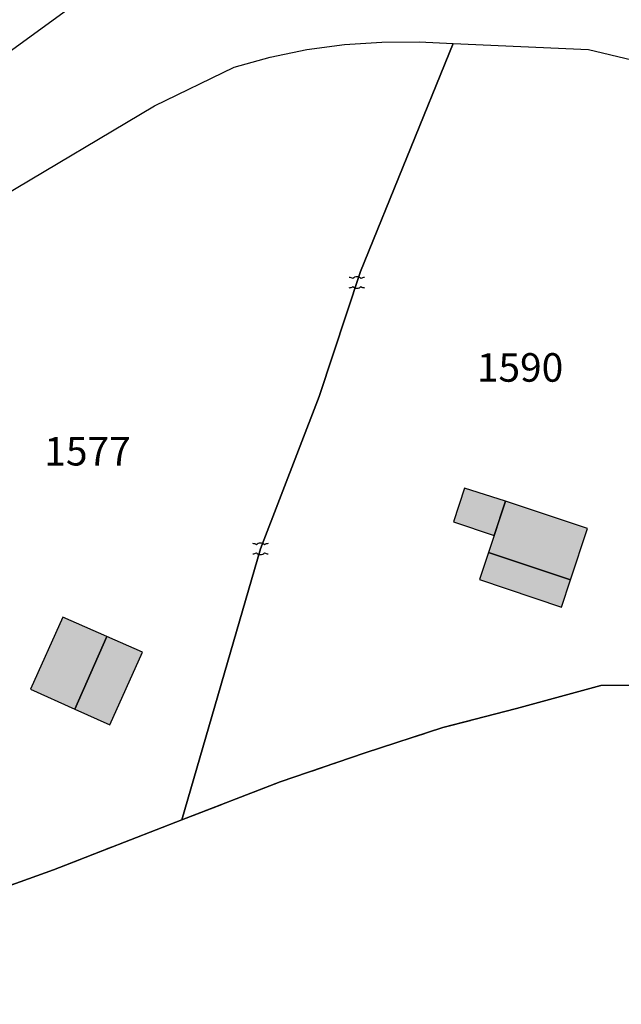
# Model space of a CAD drawing. Units: metres. Extents: x 1040222 to 1051372, y 6325005 to 6333570.
# Drawn here: x 1043009 to 1043051, y 6325634 to 6325703 of the extents above; entities that cross this region are included whole.
import ezdxf
from ezdxf.enums import TextEntityAlignment as Align

# ---------------------------------------------------------------- set-up
doc = ezdxf.new("R2010")
doc.units = ezdxf.units.M
doc.linetypes.add('TOPO2', pattern=[2.4, 2, -0.4])
doc.linetypes.add('TOPO5', pattern=[5.4, 3, -1, 0.4, -1])
doc.layers.get('0').update_dxf_attribs({"color": 255, "linetype": 'CONTINUOUS'})
for name, color, linetype in [('ig_cad_bati_dur', 152, 'CONTINUOUS'), ('ig_cad_bati_dur_hach', 24, 'CONTINUOUS'), ('ig_cad_bati_leger', 215, 'CONTINUOUS'), ('ig_cad_bati_leger_hach', 243, 'CONTINUOUS'), ('ig_cad_lieudit', 7, 'ByLayer'), ('ig_cad_limcom', 1, 'TOPO5'), ('ig_cad_mitoyennete', 230, 'CONTINUOUS'), ('ig_cad_parcel', 3, 'CONTINUOUS'), ('ig_cad_parcel_num', 3, 'CONTINUOUS'), ('ig_cad_section', 20, 'TOPO2')]:
    doc.layers.add(name, color=color, linetype=linetype)
doc.styles.add('Times New Roman', font='times.ttf')

# ---------------------------------------------------------------- blocks, each defined once
blk = doc.blocks.new('HAIE_MIT')
for centre, start, end in [((-0.53, -0.04), 52.6168, 90), ((0, 0), 44.04863, 135.95137), ((0.53, -0.04), 90, 127.3832), ((-0.53, 0.04), 270, 307.3832), ((0, 0), 224.04863, 315.95137), ((0.53, 0.04), 232.6168, 270)]:
    blk.add_arc(centre, 0.4, start, end)

msp = doc.modelspace()

# ---------------------------------------------------------------- hatches: boundary and pattern name
at = {"layer": 'ig_cad_bati_dur_hach'}
for points in [[(1043042.96, 6325669.39), (1043040.1, 6325670.31), (1043039.32, 6325667.94), (1043042.17, 6325667)], [(1043048.72, 6325667.48), (1043042.96, 6325669.39), (1043041.78, 6325665.8), (1043047.52, 6325663.88)], [(1043012.77, 6325654.83), (1043015.01, 6325659.92), (1043011.94, 6325661.26), (1043009.68, 6325656.22)]]:
    msp.add_hatch(color=256, dxfattribs=at).paths.add_polyline_path(points)
at = {"layer": 'ig_cad_bati_leger_hach'}
for points in [[(1043041.78, 6325665.8), (1043041.14, 6325663.9), (1043046.89, 6325661.98), (1043047.52, 6325663.88)], [(1043015.01, 6325659.92), (1043012.77, 6325654.83), (1043015.24, 6325653.73), (1043017.52, 6325658.82)]]:
    msp.add_hatch(color=256, dxfattribs=at).paths.add_polyline_path(points)

# ---------------------------------------------------------------- linework, layer by layer
at = {"layer": 'ig_cad_bati_dur'}
for points in [[(1043042.96, 6325669.39), (1043040.1, 6325670.31), (1043039.32, 6325667.94), (1043042.17, 6325667)], [(1043048.72, 6325667.48), (1043042.96, 6325669.39), (1043041.78, 6325665.8), (1043047.52, 6325663.88)], [(1043012.77, 6325654.83), (1043015.01, 6325659.92), (1043011.94, 6325661.26), (1043009.68, 6325656.22)]]:
    msp.add_lwpolyline(points, close=True, dxfattribs=at)
at = {"layer": 'ig_cad_bati_leger'}
for points in [[(1043041.78, 6325665.8), (1043041.14, 6325663.9), (1043046.89, 6325661.98), (1043047.52, 6325663.88)], [(1043015.01, 6325659.92), (1043012.77, 6325654.83), (1043015.24, 6325653.73), (1043017.52, 6325658.82)]]:
    msp.add_lwpolyline(points, close=True, dxfattribs=at)
at = {"layer": 'ig_cad_lieudit'}
msp.add_lwpolyline([(1042968.87, 6325634.73), (1042974.89, 6325634.15), (1042979.16, 6325634.2), (1042982.86, 6325634.96), (1042986, 6325634.99), (1042992.2, 6325636.91), (1042998.08, 6325638.83), (1043011.28, 6325643.58), (1043020.27, 6325647.08), (1043027.18, 6325649.73), (1043033.12, 6325651.77), (1043038.57, 6325653.54), (1043043.74, 6325654.88), (1043049.66, 6325656.49), (1043056.4, 6325656.51)], dxfattribs=at)
at = {"layer": 'ig_cad_limcom'}
msp.add_lwpolyline([(1042919.38, 6325777.97), (1042903.81, 6325751.67), (1042908.58, 6325728.92), (1042934.36, 6325687.25), (1042936.61, 6325668.37), (1042944.64, 6325642.55), (1042961.5, 6325635.08), (1042965.96, 6325635.01), (1042968.87, 6325634.73), (1042974.89, 6325634.15), (1042979.16, 6325634.2), (1042982.86, 6325634.96), (1042986, 6325634.99), (1042992.2, 6325636.91), (1042998.08, 6325638.83), (1043011.28, 6325643.58), (1043020.27, 6325647.08), (1043027.18, 6325649.73), (1043033.12, 6325651.77), (1043038.57, 6325653.54), (1043043.74, 6325654.88), (1043049.66, 6325656.49), (1043056.4, 6325656.51)], dxfattribs=at)
msp.add_lwpolyline([(1042919.38, 6325777.97), (1042903.81, 6325751.67), (1042908.58, 6325728.92), (1042934.36, 6325687.25), (1042936.61, 6325668.37), (1042944.64, 6325642.55), (1042961.5, 6325635.08), (1042965.96, 6325635.01), (1042968.87, 6325634.73), (1042974.89, 6325634.15), (1042979.16, 6325634.2), (1042982.86, 6325634.96), (1042986, 6325634.99), (1042992.2, 6325636.91), (1042998.08, 6325638.83), (1043011.28, 6325643.58), (1043020.27, 6325647.08), (1043027.18, 6325649.73), (1043033.12, 6325651.77), (1043038.57, 6325653.54), (1043043.74, 6325654.88), (1043049.66, 6325656.49), (1043056.4, 6325656.51)], dxfattribs=at)
msp.add_lwpolyline([(1042919.38, 6325777.97), (1042903.81, 6325751.67), (1042908.58, 6325728.92), (1042934.36, 6325687.25), (1042936.61, 6325668.37), (1042944.64, 6325642.55), (1042961.5, 6325635.08), (1042965.96, 6325635.01), (1042968.87, 6325634.73), (1042974.89, 6325634.15), (1042979.16, 6325634.2), (1042982.86, 6325634.96), (1042986, 6325634.99), (1042992.2, 6325636.91), (1042998.08, 6325638.83), (1043011.28, 6325643.58), (1043020.27, 6325647.08), (1043027.18, 6325649.73), (1043033.12, 6325651.77), (1043038.57, 6325653.54), (1043043.74, 6325654.88), (1043049.66, 6325656.49), (1043056.4, 6325656.51)], dxfattribs=at)
msp.add_lwpolyline([(1042919.38, 6325777.97), (1042903.81, 6325751.67), (1042908.58, 6325728.92), (1042934.36, 6325687.25), (1042936.61, 6325668.37), (1042944.64, 6325642.55), (1042961.5, 6325635.08), (1042965.96, 6325635.01), (1042968.87, 6325634.73), (1042974.89, 6325634.15), (1042979.16, 6325634.2), (1042982.86, 6325634.96), (1042986, 6325634.99), (1042992.2, 6325636.91), (1042998.08, 6325638.83), (1043011.28, 6325643.58), (1043020.27, 6325647.08), (1043027.18, 6325649.73), (1043033.12, 6325651.77), (1043038.57, 6325653.54), (1043043.74, 6325654.88), (1043049.66, 6325656.49), (1043056.4, 6325656.51)], dxfattribs=at)
msp.add_lwpolyline([(1042919.38, 6325777.97), (1042903.81, 6325751.67), (1042908.58, 6325728.92), (1042934.36, 6325687.25), (1042936.61, 6325668.37), (1042944.64, 6325642.55), (1042961.5, 6325635.08), (1042965.96, 6325635.01), (1042968.87, 6325634.73), (1042974.89, 6325634.15), (1042979.16, 6325634.2), (1042982.86, 6325634.96), (1042986, 6325634.99), (1042992.2, 6325636.91), (1042998.08, 6325638.83), (1043011.28, 6325643.58), (1043020.27, 6325647.08), (1043027.18, 6325649.73), (1043033.12, 6325651.77), (1043038.57, 6325653.54), (1043043.74, 6325654.88), (1043049.66, 6325656.49), (1043056.4, 6325656.51)], dxfattribs=at)
msp.add_lwpolyline([(1042919.38, 6325777.97), (1042903.81, 6325751.67), (1042908.58, 6325728.92), (1042934.36, 6325687.25), (1042936.61, 6325668.37), (1042944.64, 6325642.55), (1042961.5, 6325635.08), (1042965.96, 6325635.01), (1042968.87, 6325634.73), (1042974.89, 6325634.15), (1042979.16, 6325634.2), (1042982.86, 6325634.96), (1042986, 6325634.99), (1042992.2, 6325636.91), (1042998.08, 6325638.83), (1043011.28, 6325643.58), (1043020.27, 6325647.08), (1043027.18, 6325649.73), (1043033.12, 6325651.77), (1043038.57, 6325653.54), (1043043.74, 6325654.88), (1043049.66, 6325656.49), (1043056.4, 6325656.51)], dxfattribs=at)
msp.add_lwpolyline([(1042919.38, 6325777.97), (1042903.81, 6325751.67), (1042908.58, 6325728.92), (1042934.36, 6325687.25), (1042936.61, 6325668.37), (1042944.64, 6325642.55), (1042961.5, 6325635.08), (1042965.96, 6325635.01), (1042968.87, 6325634.73), (1042974.89, 6325634.15), (1042979.16, 6325634.2), (1042982.86, 6325634.96), (1042986, 6325634.99), (1042992.2, 6325636.91), (1042998.08, 6325638.83), (1043011.28, 6325643.58), (1043020.27, 6325647.08), (1043027.18, 6325649.73), (1043033.12, 6325651.77), (1043038.57, 6325653.54), (1043043.74, 6325654.88), (1043049.66, 6325656.49), (1043056.4, 6325656.51)], dxfattribs=at)
msp.add_lwpolyline([(1042919.38, 6325777.97), (1042903.81, 6325751.67), (1042908.58, 6325728.92), (1042934.36, 6325687.25), (1042936.61, 6325668.37), (1042944.64, 6325642.55), (1042961.5, 6325635.08), (1042965.96, 6325635.01), (1042968.87, 6325634.73), (1042974.89, 6325634.15), (1042979.16, 6325634.2), (1042982.86, 6325634.96), (1042986, 6325634.99), (1042992.2, 6325636.91), (1042998.08, 6325638.83), (1043011.28, 6325643.58), (1043020.27, 6325647.08), (1043027.18, 6325649.73), (1043033.12, 6325651.77), (1043038.57, 6325653.54), (1043043.74, 6325654.88), (1043049.66, 6325656.49), (1043056.4, 6325656.51)], dxfattribs=at)
msp.add_lwpolyline([(1042919.38, 6325777.97), (1042903.81, 6325751.67), (1042908.58, 6325728.92), (1042934.36, 6325687.25), (1042936.61, 6325668.37), (1042944.64, 6325642.55), (1042961.5, 6325635.08), (1042965.96, 6325635.01), (1042968.87, 6325634.73), (1042974.89, 6325634.15), (1042979.16, 6325634.2), (1042982.86, 6325634.96), (1042986, 6325634.99), (1042992.2, 6325636.91), (1042998.08, 6325638.83), (1043011.28, 6325643.58), (1043020.27, 6325647.08), (1043027.18, 6325649.73), (1043033.12, 6325651.77), (1043038.57, 6325653.54), (1043043.74, 6325654.88), (1043049.66, 6325656.49), (1043056.4, 6325656.51)], dxfattribs=at)
msp.add_lwpolyline([(1042919.38, 6325777.97), (1042903.81, 6325751.67), (1042908.58, 6325728.92), (1042934.36, 6325687.25), (1042936.61, 6325668.37), (1042944.64, 6325642.55), (1042961.5, 6325635.08), (1042965.96, 6325635.01), (1042968.87, 6325634.73), (1042974.89, 6325634.15), (1042979.16, 6325634.2), (1042982.86, 6325634.96), (1042986, 6325634.99), (1042992.2, 6325636.91), (1042998.08, 6325638.83), (1043011.28, 6325643.58), (1043020.27, 6325647.08), (1043027.18, 6325649.73), (1043033.12, 6325651.77), (1043038.57, 6325653.54), (1043043.74, 6325654.88), (1043049.66, 6325656.49), (1043056.4, 6325656.51)], dxfattribs=at)
msp.add_lwpolyline([(1042919.38, 6325777.97), (1042903.81, 6325751.67), (1042908.58, 6325728.92), (1042934.36, 6325687.25), (1042936.61, 6325668.37), (1042944.64, 6325642.55), (1042961.5, 6325635.08), (1042965.96, 6325635.01), (1042968.87, 6325634.73), (1042974.89, 6325634.15), (1042979.16, 6325634.2), (1042982.86, 6325634.96), (1042986, 6325634.99), (1042992.2, 6325636.91), (1042998.08, 6325638.83), (1043011.28, 6325643.58), (1043020.27, 6325647.08), (1043027.18, 6325649.73), (1043033.12, 6325651.77), (1043038.57, 6325653.54), (1043043.74, 6325654.88), (1043049.66, 6325656.49), (1043056.4, 6325656.51)], dxfattribs=at)
msp.add_lwpolyline([(1042919.38, 6325777.97), (1042903.81, 6325751.67), (1042908.58, 6325728.92), (1042934.36, 6325687.25), (1042936.61, 6325668.37), (1042944.64, 6325642.55), (1042961.5, 6325635.08), (1042965.96, 6325635.01), (1042968.87, 6325634.73), (1042974.89, 6325634.15), (1042979.16, 6325634.2), (1042982.86, 6325634.96), (1042986, 6325634.99), (1042992.2, 6325636.91), (1042998.08, 6325638.83), (1043011.28, 6325643.58), (1043020.27, 6325647.08), (1043027.18, 6325649.73), (1043033.12, 6325651.77), (1043038.57, 6325653.54), (1043043.74, 6325654.88), (1043049.66, 6325656.49), (1043056.4, 6325656.51)], dxfattribs=at)
msp.add_lwpolyline([(1042919.38, 6325777.97), (1042903.81, 6325751.67), (1042908.58, 6325728.92), (1042934.36, 6325687.25), (1042936.61, 6325668.37), (1042944.64, 6325642.55), (1042961.5, 6325635.08), (1042965.96, 6325635.01), (1042968.87, 6325634.73), (1042974.89, 6325634.15), (1042979.16, 6325634.2), (1042982.86, 6325634.96), (1042986, 6325634.99), (1042992.2, 6325636.91), (1042998.08, 6325638.83), (1043011.28, 6325643.58), (1043020.27, 6325647.08), (1043027.18, 6325649.73), (1043033.12, 6325651.77), (1043038.57, 6325653.54), (1043043.74, 6325654.88), (1043049.66, 6325656.49), (1043056.4, 6325656.51)], dxfattribs=at)
msp.add_lwpolyline([(1042919.38, 6325777.97), (1042903.81, 6325751.67), (1042908.58, 6325728.92), (1042934.36, 6325687.25), (1042936.61, 6325668.37), (1042944.64, 6325642.55), (1042961.5, 6325635.08), (1042965.96, 6325635.01), (1042968.87, 6325634.73), (1042974.89, 6325634.15), (1042979.16, 6325634.2), (1042982.86, 6325634.96), (1042986, 6325634.99), (1042992.2, 6325636.91), (1042998.08, 6325638.83), (1043011.28, 6325643.58), (1043020.27, 6325647.08), (1043027.18, 6325649.73), (1043033.12, 6325651.77), (1043038.57, 6325653.54), (1043043.74, 6325654.88), (1043049.66, 6325656.49), (1043056.4, 6325656.51)], dxfattribs=at)
msp.add_lwpolyline([(1042919.38, 6325777.97), (1042903.81, 6325751.67), (1042908.58, 6325728.92), (1042934.36, 6325687.25), (1042936.61, 6325668.37), (1042944.64, 6325642.55), (1042961.5, 6325635.08), (1042965.96, 6325635.01), (1042968.87, 6325634.73), (1042974.89, 6325634.15), (1042979.16, 6325634.2), (1042982.86, 6325634.96), (1042986, 6325634.99), (1042992.2, 6325636.91), (1042998.08, 6325638.83), (1043011.28, 6325643.58), (1043020.27, 6325647.08), (1043027.18, 6325649.73), (1043033.12, 6325651.77), (1043038.57, 6325653.54), (1043043.74, 6325654.88), (1043049.66, 6325656.49), (1043056.4, 6325656.51)], dxfattribs=at)
msp.add_lwpolyline([(1042919.38, 6325777.97), (1042903.81, 6325751.67), (1042908.58, 6325728.92), (1042934.36, 6325687.25), (1042936.61, 6325668.37), (1042944.64, 6325642.55), (1042961.5, 6325635.08), (1042965.96, 6325635.01), (1042968.87, 6325634.73), (1042974.89, 6325634.15), (1042979.16, 6325634.2), (1042982.86, 6325634.96), (1042986, 6325634.99), (1042992.2, 6325636.91), (1042998.08, 6325638.83), (1043011.28, 6325643.58), (1043020.27, 6325647.08), (1043027.18, 6325649.73), (1043033.12, 6325651.77), (1043038.57, 6325653.54), (1043043.74, 6325654.88), (1043049.66, 6325656.49), (1043056.4, 6325656.51)], dxfattribs=at)
msp.add_lwpolyline([(1042919.38, 6325777.97), (1042903.81, 6325751.67), (1042908.58, 6325728.92), (1042934.36, 6325687.25), (1042936.61, 6325668.37), (1042944.64, 6325642.55), (1042961.5, 6325635.08), (1042965.96, 6325635.01), (1042968.87, 6325634.73), (1042974.89, 6325634.15), (1042979.16, 6325634.2), (1042982.86, 6325634.96), (1042986, 6325634.99), (1042992.2, 6325636.91), (1042998.08, 6325638.83), (1043011.28, 6325643.58), (1043020.27, 6325647.08), (1043027.18, 6325649.73), (1043033.12, 6325651.77), (1043038.57, 6325653.54), (1043043.74, 6325654.88), (1043049.66, 6325656.49), (1043056.4, 6325656.51)], dxfattribs=at)
msp.add_lwpolyline([(1042919.38, 6325777.97), (1042903.81, 6325751.67), (1042908.58, 6325728.92), (1042934.36, 6325687.25), (1042936.61, 6325668.37), (1042944.64, 6325642.55), (1042961.5, 6325635.08), (1042965.96, 6325635.01), (1042968.87, 6325634.73), (1042974.89, 6325634.15), (1042979.16, 6325634.2), (1042982.86, 6325634.96), (1042986, 6325634.99), (1042992.2, 6325636.91), (1042998.08, 6325638.83), (1043011.28, 6325643.58), (1043020.27, 6325647.08), (1043027.18, 6325649.73), (1043033.12, 6325651.77), (1043038.57, 6325653.54), (1043043.74, 6325654.88), (1043049.66, 6325656.49), (1043056.4, 6325656.51)], dxfattribs=at)
msp.add_lwpolyline([(1042919.38, 6325777.97), (1042903.81, 6325751.67), (1042908.58, 6325728.92), (1042934.36, 6325687.25), (1042936.61, 6325668.37), (1042944.64, 6325642.55), (1042961.5, 6325635.08), (1042965.96, 6325635.01), (1042968.87, 6325634.73), (1042974.89, 6325634.15), (1042979.16, 6325634.2), (1042982.86, 6325634.96), (1042986, 6325634.99), (1042992.2, 6325636.91), (1042998.08, 6325638.83), (1043011.28, 6325643.58), (1043020.27, 6325647.08), (1043027.18, 6325649.73), (1043033.12, 6325651.77), (1043038.57, 6325653.54), (1043043.74, 6325654.88), (1043049.66, 6325656.49), (1043056.4, 6325656.51)], dxfattribs=at)
msp.add_lwpolyline([(1042919.38, 6325777.97), (1042903.81, 6325751.67), (1042908.58, 6325728.92), (1042934.36, 6325687.25), (1042936.61, 6325668.37), (1042944.64, 6325642.55), (1042961.5, 6325635.08), (1042965.96, 6325635.01), (1042968.87, 6325634.73), (1042974.89, 6325634.15), (1042979.16, 6325634.2), (1042982.86, 6325634.96), (1042986, 6325634.99), (1042992.2, 6325636.91), (1042998.08, 6325638.83), (1043011.28, 6325643.58), (1043020.27, 6325647.08), (1043027.18, 6325649.73), (1043033.12, 6325651.77), (1043038.57, 6325653.54), (1043043.74, 6325654.88), (1043049.66, 6325656.49), (1043056.4, 6325656.51)], dxfattribs=at)
msp.add_lwpolyline([(1042919.38, 6325777.97), (1042903.81, 6325751.67), (1042908.58, 6325728.92), (1042934.36, 6325687.25), (1042936.61, 6325668.37), (1042944.64, 6325642.55), (1042961.5, 6325635.08), (1042965.96, 6325635.01), (1042968.87, 6325634.73), (1042974.89, 6325634.15), (1042979.16, 6325634.2), (1042982.86, 6325634.96), (1042986, 6325634.99), (1042992.2, 6325636.91), (1042998.08, 6325638.83), (1043011.28, 6325643.58), (1043020.27, 6325647.08), (1043027.18, 6325649.73), (1043033.12, 6325651.77), (1043038.57, 6325653.54), (1043043.74, 6325654.88), (1043049.66, 6325656.49), (1043056.4, 6325656.51)], dxfattribs=at)
msp.add_lwpolyline([(1042919.38, 6325777.97), (1042903.81, 6325751.67), (1042908.58, 6325728.92), (1042934.36, 6325687.25), (1042936.61, 6325668.37), (1042944.64, 6325642.55), (1042961.5, 6325635.08), (1042965.96, 6325635.01), (1042968.87, 6325634.73), (1042974.89, 6325634.15), (1042979.16, 6325634.2), (1042982.86, 6325634.96), (1042986, 6325634.99), (1042992.2, 6325636.91), (1042998.08, 6325638.83), (1043011.28, 6325643.58), (1043020.27, 6325647.08), (1043027.18, 6325649.73), (1043033.12, 6325651.77), (1043038.57, 6325653.54), (1043043.74, 6325654.88), (1043049.66, 6325656.49), (1043056.4, 6325656.51)], dxfattribs=at)
msp.add_lwpolyline([(1042919.38, 6325777.97), (1042903.81, 6325751.67), (1042908.58, 6325728.92), (1042934.36, 6325687.25), (1042936.61, 6325668.37), (1042944.64, 6325642.55), (1042961.5, 6325635.08), (1042965.96, 6325635.01), (1042968.87, 6325634.73), (1042974.89, 6325634.15), (1042979.16, 6325634.2), (1042982.86, 6325634.96), (1042986, 6325634.99), (1042992.2, 6325636.91), (1042998.08, 6325638.83), (1043011.28, 6325643.58), (1043020.27, 6325647.08), (1043027.18, 6325649.73), (1043033.12, 6325651.77), (1043038.57, 6325653.54), (1043043.74, 6325654.88), (1043049.66, 6325656.49), (1043056.4, 6325656.51)], dxfattribs=at)
msp.add_lwpolyline([(1042919.38, 6325777.97), (1042903.81, 6325751.67), (1042908.58, 6325728.92), (1042934.36, 6325687.25), (1042936.61, 6325668.37), (1042944.64, 6325642.55), (1042961.5, 6325635.08), (1042965.96, 6325635.01), (1042968.87, 6325634.73), (1042974.89, 6325634.15), (1042979.16, 6325634.2), (1042982.86, 6325634.96), (1042986, 6325634.99), (1042992.2, 6325636.91), (1042998.08, 6325638.83), (1043011.28, 6325643.58), (1043020.27, 6325647.08), (1043027.18, 6325649.73), (1043033.12, 6325651.77), (1043038.57, 6325653.54), (1043043.74, 6325654.88), (1043049.66, 6325656.49), (1043056.4, 6325656.51)], dxfattribs=at)
msp.add_lwpolyline([(1042919.38, 6325777.97), (1042903.81, 6325751.67), (1042908.58, 6325728.92), (1042934.36, 6325687.25), (1042936.61, 6325668.37), (1042944.64, 6325642.55), (1042961.5, 6325635.08), (1042965.96, 6325635.01), (1042968.87, 6325634.73), (1042974.89, 6325634.15), (1042979.16, 6325634.2), (1042982.86, 6325634.96), (1042986, 6325634.99), (1042992.2, 6325636.91), (1042998.08, 6325638.83), (1043011.28, 6325643.58), (1043020.27, 6325647.08), (1043027.18, 6325649.73), (1043033.12, 6325651.77), (1043038.57, 6325653.54), (1043043.74, 6325654.88), (1043049.66, 6325656.49), (1043056.4, 6325656.51)], dxfattribs=at)
msp.add_lwpolyline([(1042919.38, 6325777.97), (1042903.81, 6325751.67), (1042908.58, 6325728.92), (1042934.36, 6325687.25), (1042936.61, 6325668.37), (1042944.64, 6325642.55), (1042961.5, 6325635.08), (1042965.96, 6325635.01), (1042968.87, 6325634.73), (1042974.89, 6325634.15), (1042979.16, 6325634.2), (1042982.86, 6325634.96), (1042986, 6325634.99), (1042992.2, 6325636.91), (1042998.08, 6325638.83), (1043011.28, 6325643.58), (1043020.27, 6325647.08), (1043027.18, 6325649.73), (1043033.12, 6325651.77), (1043038.57, 6325653.54), (1043043.74, 6325654.88), (1043049.66, 6325656.49), (1043056.4, 6325656.51)], dxfattribs=at)
msp.add_lwpolyline([(1042919.38, 6325777.97), (1042903.81, 6325751.67), (1042908.58, 6325728.92), (1042934.36, 6325687.25), (1042936.61, 6325668.37), (1042944.64, 6325642.55), (1042961.5, 6325635.08), (1042965.96, 6325635.01), (1042968.87, 6325634.73), (1042974.89, 6325634.15), (1042979.16, 6325634.2), (1042982.86, 6325634.96), (1042986, 6325634.99), (1042992.2, 6325636.91), (1042998.08, 6325638.83), (1043011.28, 6325643.58), (1043020.27, 6325647.08), (1043027.18, 6325649.73), (1043033.12, 6325651.77), (1043038.57, 6325653.54), (1043043.74, 6325654.88), (1043049.66, 6325656.49), (1043056.4, 6325656.51)], dxfattribs=at)
msp.add_lwpolyline([(1042919.38, 6325777.97), (1042903.81, 6325751.67), (1042908.58, 6325728.92), (1042934.36, 6325687.25), (1042936.61, 6325668.37), (1042944.64, 6325642.55), (1042961.5, 6325635.08), (1042965.96, 6325635.01), (1042968.87, 6325634.73), (1042974.89, 6325634.15), (1042979.16, 6325634.2), (1042982.86, 6325634.96), (1042986, 6325634.99), (1042992.2, 6325636.91), (1042998.08, 6325638.83), (1043011.28, 6325643.58), (1043020.27, 6325647.08), (1043027.18, 6325649.73), (1043033.12, 6325651.77), (1043038.57, 6325653.54), (1043043.74, 6325654.88), (1043049.66, 6325656.49), (1043056.4, 6325656.51)], dxfattribs=at)
msp.add_lwpolyline([(1042919.38, 6325777.97), (1042903.81, 6325751.67), (1042908.58, 6325728.92), (1042934.36, 6325687.25), (1042936.61, 6325668.37), (1042944.64, 6325642.55), (1042961.5, 6325635.08), (1042965.96, 6325635.01), (1042968.87, 6325634.73), (1042974.89, 6325634.15), (1042979.16, 6325634.2), (1042982.86, 6325634.96), (1042986, 6325634.99), (1042992.2, 6325636.91), (1042998.08, 6325638.83), (1043011.28, 6325643.58), (1043020.27, 6325647.08), (1043027.18, 6325649.73), (1043033.12, 6325651.77), (1043038.57, 6325653.54), (1043043.74, 6325654.88), (1043049.66, 6325656.49), (1043056.4, 6325656.51)], dxfattribs=at)
msp.add_lwpolyline([(1042919.38, 6325777.97), (1042903.81, 6325751.67), (1042908.58, 6325728.92), (1042934.36, 6325687.25), (1042936.61, 6325668.37), (1042944.64, 6325642.55), (1042961.5, 6325635.08), (1042965.96, 6325635.01), (1042968.87, 6325634.73), (1042974.89, 6325634.15), (1042979.16, 6325634.2), (1042982.86, 6325634.96), (1042986, 6325634.99), (1042992.2, 6325636.91), (1042998.08, 6325638.83), (1043011.28, 6325643.58), (1043020.27, 6325647.08), (1043027.18, 6325649.73), (1043033.12, 6325651.77), (1043038.57, 6325653.54), (1043043.74, 6325654.88), (1043049.66, 6325656.49), (1043056.4, 6325656.51)], dxfattribs=at)
msp.add_lwpolyline([(1042919.38, 6325777.97), (1042903.81, 6325751.67), (1042908.58, 6325728.92), (1042934.36, 6325687.25), (1042936.61, 6325668.37), (1042944.64, 6325642.55), (1042961.5, 6325635.08), (1042965.96, 6325635.01), (1042968.87, 6325634.73), (1042974.89, 6325634.15), (1042979.16, 6325634.2), (1042982.86, 6325634.96), (1042986, 6325634.99), (1042992.2, 6325636.91), (1042998.08, 6325638.83), (1043011.28, 6325643.58), (1043020.27, 6325647.08), (1043027.18, 6325649.73), (1043033.12, 6325651.77), (1043038.57, 6325653.54), (1043043.74, 6325654.88), (1043049.66, 6325656.49), (1043056.4, 6325656.51)], dxfattribs=at)
msp.add_lwpolyline([(1042919.38, 6325777.97), (1042903.81, 6325751.67), (1042908.58, 6325728.92), (1042934.36, 6325687.25), (1042936.61, 6325668.37), (1042944.64, 6325642.55), (1042961.5, 6325635.08), (1042965.96, 6325635.01), (1042968.87, 6325634.73), (1042974.89, 6325634.15), (1042979.16, 6325634.2), (1042982.86, 6325634.96), (1042986, 6325634.99), (1042992.2, 6325636.91), (1042998.08, 6325638.83), (1043011.28, 6325643.58), (1043020.27, 6325647.08), (1043027.18, 6325649.73), (1043033.12, 6325651.77), (1043038.57, 6325653.54), (1043043.74, 6325654.88), (1043049.66, 6325656.49), (1043056.4, 6325656.51)], dxfattribs=at)
msp.add_lwpolyline([(1042919.38, 6325777.97), (1042903.81, 6325751.67), (1042908.58, 6325728.92), (1042934.36, 6325687.25), (1042936.61, 6325668.37), (1042944.64, 6325642.55), (1042961.5, 6325635.08), (1042965.96, 6325635.01), (1042968.87, 6325634.73), (1042974.89, 6325634.15), (1042979.16, 6325634.2), (1042982.86, 6325634.96), (1042986, 6325634.99), (1042992.2, 6325636.91), (1042998.08, 6325638.83), (1043011.28, 6325643.58), (1043020.27, 6325647.08), (1043027.18, 6325649.73), (1043033.12, 6325651.77), (1043038.57, 6325653.54), (1043043.74, 6325654.88), (1043049.66, 6325656.49), (1043056.4, 6325656.51)], dxfattribs=at)
msp.add_lwpolyline([(1042919.38, 6325777.97), (1042903.81, 6325751.67), (1042908.58, 6325728.92), (1042934.36, 6325687.25), (1042936.61, 6325668.37), (1042944.64, 6325642.55), (1042961.5, 6325635.08), (1042965.96, 6325635.01), (1042968.87, 6325634.73), (1042974.89, 6325634.15), (1042979.16, 6325634.2), (1042982.86, 6325634.96), (1042986, 6325634.99), (1042992.2, 6325636.91), (1042998.08, 6325638.83), (1043011.28, 6325643.58), (1043020.27, 6325647.08), (1043027.18, 6325649.73), (1043033.12, 6325651.77), (1043038.57, 6325653.54), (1043043.74, 6325654.88), (1043049.66, 6325656.49), (1043056.4, 6325656.51)], dxfattribs=at)
msp.add_lwpolyline([(1042919.38, 6325777.97), (1042903.81, 6325751.67), (1042908.58, 6325728.92), (1042934.36, 6325687.25), (1042936.61, 6325668.37), (1042944.64, 6325642.55), (1042961.5, 6325635.08), (1042965.96, 6325635.01), (1042968.87, 6325634.73), (1042974.89, 6325634.15), (1042979.16, 6325634.2), (1042982.86, 6325634.96), (1042986, 6325634.99), (1042992.2, 6325636.91), (1042998.08, 6325638.83), (1043011.28, 6325643.58), (1043020.27, 6325647.08), (1043027.18, 6325649.73), (1043033.12, 6325651.77), (1043038.57, 6325653.54), (1043043.74, 6325654.88), (1043049.66, 6325656.49), (1043056.4, 6325656.51)], dxfattribs=at)
msp.add_lwpolyline([(1042919.38, 6325777.97), (1042903.81, 6325751.67), (1042908.58, 6325728.92), (1042934.36, 6325687.25), (1042936.61, 6325668.37), (1042944.64, 6325642.55), (1042961.5, 6325635.08), (1042965.96, 6325635.01), (1042968.87, 6325634.73), (1042974.89, 6325634.15), (1042979.16, 6325634.2), (1042982.86, 6325634.96), (1042986, 6325634.99), (1042992.2, 6325636.91), (1042998.08, 6325638.83), (1043011.28, 6325643.58), (1043020.27, 6325647.08), (1043027.18, 6325649.73), (1043033.12, 6325651.77), (1043038.57, 6325653.54), (1043043.74, 6325654.88), (1043049.66, 6325656.49), (1043056.4, 6325656.51)], dxfattribs=at)
msp.add_lwpolyline([(1042919.38, 6325777.97), (1042903.81, 6325751.67), (1042908.58, 6325728.92), (1042934.36, 6325687.25), (1042936.61, 6325668.37), (1042944.64, 6325642.55), (1042961.5, 6325635.08), (1042965.96, 6325635.01), (1042968.87, 6325634.73), (1042974.89, 6325634.15), (1042979.16, 6325634.2), (1042982.86, 6325634.96), (1042986, 6325634.99), (1042992.2, 6325636.91), (1042998.08, 6325638.83), (1043011.28, 6325643.58), (1043020.27, 6325647.08), (1043027.18, 6325649.73), (1043033.12, 6325651.77), (1043038.57, 6325653.54), (1043043.74, 6325654.88), (1043049.66, 6325656.49), (1043056.4, 6325656.51)], dxfattribs=at)
msp.add_lwpolyline([(1042919.38, 6325777.97), (1042903.81, 6325751.67), (1042908.58, 6325728.92), (1042934.36, 6325687.25), (1042936.61, 6325668.37), (1042944.64, 6325642.55), (1042961.5, 6325635.08), (1042965.96, 6325635.01), (1042968.87, 6325634.73), (1042974.89, 6325634.15), (1042979.16, 6325634.2), (1042982.86, 6325634.96), (1042986, 6325634.99), (1042992.2, 6325636.91), (1042998.08, 6325638.83), (1043011.28, 6325643.58), (1043020.27, 6325647.08), (1043027.18, 6325649.73), (1043033.12, 6325651.77), (1043038.57, 6325653.54), (1043043.74, 6325654.88), (1043049.66, 6325656.49), (1043056.4, 6325656.51)], dxfattribs=at)
msp.add_lwpolyline([(1042919.38, 6325777.97), (1042903.81, 6325751.67), (1042908.58, 6325728.92), (1042934.36, 6325687.25), (1042936.61, 6325668.37), (1042944.64, 6325642.55), (1042961.5, 6325635.08), (1042965.96, 6325635.01), (1042968.87, 6325634.73), (1042974.89, 6325634.15), (1042979.16, 6325634.2), (1042982.86, 6325634.96), (1042986, 6325634.99), (1042992.2, 6325636.91), (1042998.08, 6325638.83), (1043011.28, 6325643.58), (1043020.27, 6325647.08), (1043027.18, 6325649.73), (1043033.12, 6325651.77), (1043038.57, 6325653.54), (1043043.74, 6325654.88), (1043049.66, 6325656.49), (1043056.4, 6325656.51)], dxfattribs=at)
msp.add_lwpolyline([(1042919.38, 6325777.97), (1042903.81, 6325751.67), (1042908.58, 6325728.92), (1042934.36, 6325687.25), (1042936.61, 6325668.37), (1042944.64, 6325642.55), (1042961.5, 6325635.08), (1042965.96, 6325635.01), (1042968.87, 6325634.73), (1042974.89, 6325634.15), (1042979.16, 6325634.2), (1042982.86, 6325634.96), (1042986, 6325634.99), (1042992.2, 6325636.91), (1042998.08, 6325638.83), (1043011.28, 6325643.58), (1043020.27, 6325647.08), (1043027.18, 6325649.73), (1043033.12, 6325651.77), (1043038.57, 6325653.54), (1043043.74, 6325654.88), (1043049.66, 6325656.49), (1043056.4, 6325656.51)], dxfattribs=at)
msp.add_lwpolyline([(1042919.38, 6325777.97), (1042903.81, 6325751.67), (1042908.58, 6325728.92), (1042934.36, 6325687.25), (1042936.61, 6325668.37), (1042944.64, 6325642.55), (1042961.5, 6325635.08), (1042965.96, 6325635.01), (1042968.87, 6325634.73), (1042974.89, 6325634.15), (1042979.16, 6325634.2), (1042982.86, 6325634.96), (1042986, 6325634.99), (1042992.2, 6325636.91), (1042998.08, 6325638.83), (1043011.28, 6325643.58), (1043020.27, 6325647.08), (1043027.18, 6325649.73), (1043033.12, 6325651.77), (1043038.57, 6325653.54), (1043043.74, 6325654.88), (1043049.66, 6325656.49), (1043056.4, 6325656.51)], dxfattribs=at)
msp.add_lwpolyline([(1042919.38, 6325777.97), (1042903.81, 6325751.67), (1042908.58, 6325728.92), (1042934.36, 6325687.25), (1042936.61, 6325668.37), (1042944.64, 6325642.55), (1042961.5, 6325635.08), (1042965.96, 6325635.01), (1042968.87, 6325634.73), (1042974.89, 6325634.15), (1042979.16, 6325634.2), (1042982.86, 6325634.96), (1042986, 6325634.99), (1042992.2, 6325636.91), (1042998.08, 6325638.83), (1043011.28, 6325643.58), (1043020.27, 6325647.08), (1043027.18, 6325649.73), (1043033.12, 6325651.77), (1043038.57, 6325653.54), (1043043.74, 6325654.88), (1043049.66, 6325656.49), (1043056.4, 6325656.51)], dxfattribs=at)
msp.add_lwpolyline([(1042919.38, 6325777.97), (1042903.81, 6325751.67), (1042908.58, 6325728.92), (1042934.36, 6325687.25), (1042936.61, 6325668.37), (1042944.64, 6325642.55), (1042961.5, 6325635.08), (1042965.96, 6325635.01), (1042968.87, 6325634.73), (1042974.89, 6325634.15), (1042979.16, 6325634.2), (1042982.86, 6325634.96), (1042986, 6325634.99), (1042992.2, 6325636.91), (1042998.08, 6325638.83), (1043011.28, 6325643.58), (1043020.27, 6325647.08), (1043027.18, 6325649.73), (1043033.12, 6325651.77), (1043038.57, 6325653.54), (1043043.74, 6325654.88), (1043049.66, 6325656.49), (1043056.4, 6325656.51)], dxfattribs=at)
msp.add_lwpolyline([(1042919.38, 6325777.97), (1042903.81, 6325751.67), (1042908.58, 6325728.92), (1042934.36, 6325687.25), (1042936.61, 6325668.37), (1042944.64, 6325642.55), (1042961.5, 6325635.08), (1042965.96, 6325635.01), (1042968.87, 6325634.73), (1042974.89, 6325634.15), (1042979.16, 6325634.2), (1042982.86, 6325634.96), (1042986, 6325634.99), (1042992.2, 6325636.91), (1042998.08, 6325638.83), (1043011.28, 6325643.58), (1043020.27, 6325647.08), (1043027.18, 6325649.73), (1043033.12, 6325651.77), (1043038.57, 6325653.54), (1043043.74, 6325654.88), (1043049.66, 6325656.49), (1043056.4, 6325656.51)], dxfattribs=at)
msp.add_lwpolyline([(1042919.38, 6325777.97), (1042903.81, 6325751.67), (1042908.58, 6325728.92), (1042934.36, 6325687.25), (1042936.61, 6325668.37), (1042944.64, 6325642.55), (1042961.5, 6325635.08), (1042965.96, 6325635.01), (1042968.87, 6325634.73), (1042974.89, 6325634.15), (1042979.16, 6325634.2), (1042982.86, 6325634.96), (1042986, 6325634.99), (1042992.2, 6325636.91), (1042998.08, 6325638.83), (1043011.28, 6325643.58), (1043020.27, 6325647.08), (1043027.18, 6325649.73), (1043033.12, 6325651.77), (1043038.57, 6325653.54), (1043043.74, 6325654.88), (1043049.66, 6325656.49), (1043056.4, 6325656.51)], dxfattribs=at)
msp.add_lwpolyline([(1042919.38, 6325777.97), (1042903.81, 6325751.67), (1042908.58, 6325728.92), (1042934.36, 6325687.25), (1042936.61, 6325668.37), (1042944.64, 6325642.55), (1042961.5, 6325635.08), (1042965.96, 6325635.01), (1042968.87, 6325634.73), (1042974.89, 6325634.15), (1042979.16, 6325634.2), (1042982.86, 6325634.96), (1042986, 6325634.99), (1042992.2, 6325636.91), (1042998.08, 6325638.83), (1043011.28, 6325643.58), (1043020.27, 6325647.08), (1043027.18, 6325649.73), (1043033.12, 6325651.77), (1043038.57, 6325653.54), (1043043.74, 6325654.88), (1043049.66, 6325656.49), (1043056.4, 6325656.51)], dxfattribs=at)
msp.add_lwpolyline([(1042919.38, 6325777.97), (1042903.81, 6325751.67), (1042908.58, 6325728.92), (1042934.36, 6325687.25), (1042936.61, 6325668.37), (1042944.64, 6325642.55), (1042961.5, 6325635.08), (1042965.96, 6325635.01), (1042968.87, 6325634.73), (1042974.89, 6325634.15), (1042979.16, 6325634.2), (1042982.86, 6325634.96), (1042986, 6325634.99), (1042992.2, 6325636.91), (1042998.08, 6325638.83), (1043011.28, 6325643.58), (1043020.27, 6325647.08), (1043027.18, 6325649.73), (1043033.12, 6325651.77), (1043038.57, 6325653.54), (1043043.74, 6325654.88), (1043049.66, 6325656.49), (1043056.4, 6325656.51)], dxfattribs=at)
msp.add_lwpolyline([(1042919.38, 6325777.97), (1042903.81, 6325751.67), (1042908.58, 6325728.92), (1042934.36, 6325687.25), (1042936.61, 6325668.37), (1042944.64, 6325642.55), (1042961.5, 6325635.08), (1042965.96, 6325635.01), (1042968.87, 6325634.73), (1042974.89, 6325634.15), (1042979.16, 6325634.2), (1042982.86, 6325634.96), (1042986, 6325634.99), (1042992.2, 6325636.91), (1042998.08, 6325638.83), (1043011.28, 6325643.58), (1043020.27, 6325647.08), (1043027.18, 6325649.73), (1043033.12, 6325651.77), (1043038.57, 6325653.54), (1043043.74, 6325654.88), (1043049.66, 6325656.49), (1043056.4, 6325656.51)], dxfattribs=at)
msp.add_lwpolyline([(1042919.38, 6325777.97), (1042903.81, 6325751.67), (1042908.58, 6325728.92), (1042934.36, 6325687.25), (1042936.61, 6325668.37), (1042944.64, 6325642.55), (1042961.5, 6325635.08), (1042965.96, 6325635.01), (1042968.87, 6325634.73), (1042974.89, 6325634.15), (1042979.16, 6325634.2), (1042982.86, 6325634.96), (1042986, 6325634.99), (1042992.2, 6325636.91), (1042998.08, 6325638.83), (1043011.28, 6325643.58), (1043020.27, 6325647.08), (1043027.18, 6325649.73), (1043033.12, 6325651.77), (1043038.57, 6325653.54), (1043043.74, 6325654.88), (1043049.66, 6325656.49), (1043056.4, 6325656.51)], dxfattribs=at)
msp.add_lwpolyline([(1042919.38, 6325777.97), (1042903.81, 6325751.67), (1042908.58, 6325728.92), (1042934.36, 6325687.25), (1042936.61, 6325668.37), (1042944.64, 6325642.55), (1042961.5, 6325635.08), (1042965.96, 6325635.01), (1042968.87, 6325634.73), (1042974.89, 6325634.15), (1042979.16, 6325634.2), (1042982.86, 6325634.96), (1042986, 6325634.99), (1042992.2, 6325636.91), (1042998.08, 6325638.83), (1043011.28, 6325643.58), (1043020.27, 6325647.08), (1043027.18, 6325649.73), (1043033.12, 6325651.77), (1043038.57, 6325653.54), (1043043.74, 6325654.88), (1043049.66, 6325656.49), (1043056.4, 6325656.51)], dxfattribs=at)
msp.add_lwpolyline([(1042919.38, 6325777.97), (1042903.81, 6325751.67), (1042908.58, 6325728.92), (1042934.36, 6325687.25), (1042936.61, 6325668.37), (1042944.64, 6325642.55), (1042961.5, 6325635.08), (1042965.96, 6325635.01), (1042968.87, 6325634.73), (1042974.89, 6325634.15), (1042979.16, 6325634.2), (1042982.86, 6325634.96), (1042986, 6325634.99), (1042992.2, 6325636.91), (1042998.08, 6325638.83), (1043011.28, 6325643.58), (1043020.27, 6325647.08), (1043027.18, 6325649.73), (1043033.12, 6325651.77), (1043038.57, 6325653.54), (1043043.74, 6325654.88), (1043049.66, 6325656.49), (1043056.4, 6325656.51)], dxfattribs=at)
msp.add_lwpolyline([(1042919.38, 6325777.97), (1042903.81, 6325751.67), (1042908.58, 6325728.92), (1042934.36, 6325687.25), (1042936.61, 6325668.37), (1042944.64, 6325642.55), (1042961.5, 6325635.08), (1042965.96, 6325635.01), (1042968.87, 6325634.73), (1042974.89, 6325634.15), (1042979.16, 6325634.2), (1042982.86, 6325634.96), (1042986, 6325634.99), (1042992.2, 6325636.91), (1042998.08, 6325638.83), (1043011.28, 6325643.58), (1043020.27, 6325647.08), (1043027.18, 6325649.73), (1043033.12, 6325651.77), (1043038.57, 6325653.54), (1043043.74, 6325654.88), (1043049.66, 6325656.49), (1043056.4, 6325656.51)], dxfattribs=at)
msp.add_lwpolyline([(1042919.38, 6325777.97), (1042903.81, 6325751.67), (1042908.58, 6325728.92), (1042934.36, 6325687.25), (1042936.61, 6325668.37), (1042944.64, 6325642.55), (1042961.5, 6325635.08), (1042965.96, 6325635.01), (1042968.87, 6325634.73), (1042974.89, 6325634.15), (1042979.16, 6325634.2), (1042982.86, 6325634.96), (1042986, 6325634.99), (1042992.2, 6325636.91), (1042998.08, 6325638.83), (1043011.28, 6325643.58), (1043020.27, 6325647.08), (1043027.18, 6325649.73), (1043033.12, 6325651.77), (1043038.57, 6325653.54), (1043043.74, 6325654.88), (1043049.66, 6325656.49), (1043056.4, 6325656.51)], dxfattribs=at)
msp.add_lwpolyline([(1042919.38, 6325777.97), (1042903.81, 6325751.67), (1042908.58, 6325728.92), (1042934.36, 6325687.25), (1042936.61, 6325668.37), (1042944.64, 6325642.55), (1042961.5, 6325635.08), (1042965.96, 6325635.01), (1042968.87, 6325634.73), (1042974.89, 6325634.15), (1042979.16, 6325634.2), (1042982.86, 6325634.96), (1042986, 6325634.99), (1042992.2, 6325636.91), (1042998.08, 6325638.83), (1043011.28, 6325643.58), (1043020.27, 6325647.08), (1043027.18, 6325649.73), (1043033.12, 6325651.77), (1043038.57, 6325653.54), (1043043.74, 6325654.88), (1043049.66, 6325656.49), (1043056.4, 6325656.51)], dxfattribs=at)
msp.add_lwpolyline([(1042919.38, 6325777.97), (1042903.81, 6325751.67), (1042908.58, 6325728.92), (1042934.36, 6325687.25), (1042936.61, 6325668.37), (1042944.64, 6325642.55), (1042961.5, 6325635.08), (1042965.96, 6325635.01), (1042968.87, 6325634.73), (1042974.89, 6325634.15), (1042979.16, 6325634.2), (1042982.86, 6325634.96), (1042986, 6325634.99), (1042992.2, 6325636.91), (1042998.08, 6325638.83), (1043011.28, 6325643.58), (1043020.27, 6325647.08), (1043027.18, 6325649.73), (1043033.12, 6325651.77), (1043038.57, 6325653.54), (1043043.74, 6325654.88), (1043049.66, 6325656.49), (1043056.4, 6325656.51)], dxfattribs=at)
msp.add_lwpolyline([(1042919.38, 6325777.97), (1042903.81, 6325751.67), (1042908.58, 6325728.92), (1042934.36, 6325687.25), (1042936.61, 6325668.37), (1042944.64, 6325642.55), (1042961.5, 6325635.08), (1042965.96, 6325635.01), (1042968.87, 6325634.73), (1042974.89, 6325634.15), (1042979.16, 6325634.2), (1042982.86, 6325634.96), (1042986, 6325634.99), (1042992.2, 6325636.91), (1042998.08, 6325638.83), (1043011.28, 6325643.58), (1043020.27, 6325647.08), (1043027.18, 6325649.73), (1043033.12, 6325651.77), (1043038.57, 6325653.54), (1043043.74, 6325654.88), (1043049.66, 6325656.49), (1043056.4, 6325656.51)], dxfattribs=at)
msp.add_lwpolyline([(1042919.38, 6325777.97), (1042903.81, 6325751.67), (1042908.58, 6325728.92), (1042934.36, 6325687.25), (1042936.61, 6325668.37), (1042944.64, 6325642.55), (1042961.5, 6325635.08), (1042965.96, 6325635.01), (1042968.87, 6325634.73), (1042974.89, 6325634.15), (1042979.16, 6325634.2), (1042982.86, 6325634.96), (1042986, 6325634.99), (1042992.2, 6325636.91), (1042998.08, 6325638.83), (1043011.28, 6325643.58), (1043020.27, 6325647.08), (1043027.18, 6325649.73), (1043033.12, 6325651.77), (1043038.57, 6325653.54), (1043043.74, 6325654.88), (1043049.66, 6325656.49), (1043056.4, 6325656.51)], dxfattribs=at)
msp.add_lwpolyline([(1042919.38, 6325777.97), (1042903.81, 6325751.67), (1042908.58, 6325728.92), (1042934.36, 6325687.25), (1042936.61, 6325668.37), (1042944.64, 6325642.55), (1042961.5, 6325635.08), (1042965.96, 6325635.01), (1042968.87, 6325634.73), (1042974.89, 6325634.15), (1042979.16, 6325634.2), (1042982.86, 6325634.96), (1042986, 6325634.99), (1042992.2, 6325636.91), (1042998.08, 6325638.83), (1043011.28, 6325643.58), (1043020.27, 6325647.08), (1043027.18, 6325649.73), (1043033.12, 6325651.77), (1043038.57, 6325653.54), (1043043.74, 6325654.88), (1043049.66, 6325656.49), (1043056.4, 6325656.51)], dxfattribs=at)
msp.add_lwpolyline([(1042919.38, 6325777.97), (1042903.81, 6325751.67), (1042908.58, 6325728.92), (1042934.36, 6325687.25), (1042936.61, 6325668.37), (1042944.64, 6325642.55), (1042961.5, 6325635.08), (1042965.96, 6325635.01), (1042968.87, 6325634.73), (1042974.89, 6325634.15), (1042979.16, 6325634.2), (1042982.86, 6325634.96), (1042986, 6325634.99), (1042992.2, 6325636.91), (1042998.08, 6325638.83), (1043011.28, 6325643.58), (1043020.27, 6325647.08), (1043027.18, 6325649.73), (1043033.12, 6325651.77), (1043038.57, 6325653.54), (1043043.74, 6325654.88), (1043049.66, 6325656.49), (1043056.4, 6325656.51)], dxfattribs=at)
msp.add_lwpolyline([(1042919.38, 6325777.97), (1042903.81, 6325751.67), (1042908.58, 6325728.92), (1042934.36, 6325687.25), (1042936.61, 6325668.37), (1042944.64, 6325642.55), (1042961.5, 6325635.08), (1042965.96, 6325635.01), (1042968.87, 6325634.73), (1042974.89, 6325634.15), (1042979.16, 6325634.2), (1042982.86, 6325634.96), (1042986, 6325634.99), (1042992.2, 6325636.91), (1042998.08, 6325638.83), (1043011.28, 6325643.58), (1043020.27, 6325647.08), (1043027.18, 6325649.73), (1043033.12, 6325651.77), (1043038.57, 6325653.54), (1043043.74, 6325654.88), (1043049.66, 6325656.49), (1043056.4, 6325656.51)], dxfattribs=at)
msp.add_lwpolyline([(1042919.38, 6325777.97), (1042903.81, 6325751.67), (1042908.58, 6325728.92), (1042934.36, 6325687.25), (1042936.61, 6325668.37), (1042944.64, 6325642.55), (1042961.5, 6325635.08), (1042965.96, 6325635.01), (1042968.87, 6325634.73), (1042974.89, 6325634.15), (1042979.16, 6325634.2), (1042982.86, 6325634.96), (1042986, 6325634.99), (1042992.2, 6325636.91), (1042998.08, 6325638.83), (1043011.28, 6325643.58), (1043020.27, 6325647.08), (1043027.18, 6325649.73), (1043033.12, 6325651.77), (1043038.57, 6325653.54), (1043043.74, 6325654.88), (1043049.66, 6325656.49), (1043056.4, 6325656.51)], dxfattribs=at)
msp.add_lwpolyline([(1042919.38, 6325777.97), (1042903.81, 6325751.67), (1042908.58, 6325728.92), (1042934.36, 6325687.25), (1042936.61, 6325668.37), (1042944.64, 6325642.55), (1042961.5, 6325635.08), (1042965.96, 6325635.01), (1042968.87, 6325634.73), (1042974.89, 6325634.15), (1042979.16, 6325634.2), (1042982.86, 6325634.96), (1042986, 6325634.99), (1042992.2, 6325636.91), (1042998.08, 6325638.83), (1043011.28, 6325643.58), (1043020.27, 6325647.08), (1043027.18, 6325649.73), (1043033.12, 6325651.77), (1043038.57, 6325653.54), (1043043.74, 6325654.88), (1043049.66, 6325656.49), (1043056.4, 6325656.51)], dxfattribs=at)
msp.add_lwpolyline([(1042919.38, 6325777.97), (1042903.81, 6325751.67), (1042908.58, 6325728.92), (1042934.36, 6325687.25), (1042936.61, 6325668.37), (1042944.64, 6325642.55), (1042961.5, 6325635.08), (1042965.96, 6325635.01), (1042968.87, 6325634.73), (1042974.89, 6325634.15), (1042979.16, 6325634.2), (1042982.86, 6325634.96), (1042986, 6325634.99), (1042992.2, 6325636.91), (1042998.08, 6325638.83), (1043011.28, 6325643.58), (1043020.27, 6325647.08), (1043027.18, 6325649.73), (1043033.12, 6325651.77), (1043038.57, 6325653.54), (1043043.74, 6325654.88), (1043049.66, 6325656.49), (1043056.4, 6325656.51)], dxfattribs=at)
msp.add_lwpolyline([(1042919.38, 6325777.97), (1042903.81, 6325751.67), (1042908.58, 6325728.92), (1042934.36, 6325687.25), (1042936.61, 6325668.37), (1042944.64, 6325642.55), (1042961.5, 6325635.08), (1042965.96, 6325635.01), (1042968.87, 6325634.73), (1042974.89, 6325634.15), (1042979.16, 6325634.2), (1042982.86, 6325634.96), (1042986, 6325634.99), (1042992.2, 6325636.91), (1042998.08, 6325638.83), (1043011.28, 6325643.58), (1043020.27, 6325647.08), (1043027.18, 6325649.73), (1043033.12, 6325651.77), (1043038.57, 6325653.54), (1043043.74, 6325654.88), (1043049.66, 6325656.49), (1043056.4, 6325656.51)], dxfattribs=at)
msp.add_lwpolyline([(1042919.38, 6325777.97), (1042903.81, 6325751.67), (1042908.58, 6325728.92), (1042934.36, 6325687.25), (1042936.61, 6325668.37), (1042944.64, 6325642.55), (1042961.5, 6325635.08), (1042965.96, 6325635.01), (1042968.87, 6325634.73), (1042974.89, 6325634.15), (1042979.16, 6325634.2), (1042982.86, 6325634.96), (1042986, 6325634.99), (1042992.2, 6325636.91), (1042998.08, 6325638.83), (1043011.28, 6325643.58), (1043020.27, 6325647.08), (1043027.18, 6325649.73), (1043033.12, 6325651.77), (1043038.57, 6325653.54), (1043043.74, 6325654.88), (1043049.66, 6325656.49), (1043056.4, 6325656.51)], dxfattribs=at)
msp.add_lwpolyline([(1042919.38, 6325777.97), (1042903.81, 6325751.67), (1042908.58, 6325728.92), (1042934.36, 6325687.25), (1042936.61, 6325668.37), (1042944.64, 6325642.55), (1042961.5, 6325635.08), (1042965.96, 6325635.01), (1042968.87, 6325634.73), (1042974.89, 6325634.15), (1042979.16, 6325634.2), (1042982.86, 6325634.96), (1042986, 6325634.99), (1042992.2, 6325636.91), (1042998.08, 6325638.83), (1043011.28, 6325643.58), (1043020.27, 6325647.08), (1043027.18, 6325649.73), (1043033.12, 6325651.77), (1043038.57, 6325653.54), (1043043.74, 6325654.88), (1043049.66, 6325656.49), (1043056.4, 6325656.51)], dxfattribs=at)
msp.add_lwpolyline([(1042919.38, 6325777.97), (1042903.81, 6325751.67), (1042908.58, 6325728.92), (1042934.36, 6325687.25), (1042936.61, 6325668.37), (1042944.64, 6325642.55), (1042961.5, 6325635.08), (1042965.96, 6325635.01), (1042968.87, 6325634.73), (1042974.89, 6325634.15), (1042979.16, 6325634.2), (1042982.86, 6325634.96), (1042986, 6325634.99), (1042992.2, 6325636.91), (1042998.08, 6325638.83), (1043011.28, 6325643.58), (1043020.27, 6325647.08), (1043027.18, 6325649.73), (1043033.12, 6325651.77), (1043038.57, 6325653.54), (1043043.74, 6325654.88), (1043049.66, 6325656.49), (1043056.4, 6325656.51)], dxfattribs=at)
at = {"layer": 'ig_cad_parcel'}
for points in [[(1043089.77, 6325688.5), (1043076.34, 6325697.9), (1043066.84, 6325703.67), (1043059.79, 6325706.2), (1043046.43, 6325708.83), (1043033.7, 6325709.54), (1043028.29, 6325709.36), (1043019.92, 6325707.24), (1043012.79, 6325704.22), (1043008.08, 6325700.78), (1043003.47, 6325697.22), (1043000.25, 6325694.58), (1043001.71, 6325698.77), (1043006.38, 6325708.56), (1043009.14, 6325715.06), (1043011.71, 6325721.64), (1043013.1, 6325725.36), (1043018.61, 6325736.78), (1043027.32, 6325732.42), (1043055.58, 6325718.92), (1043062.63, 6325712.46), (1043076.33, 6325702.01), (1043084.36, 6325695.35), (1043086.83, 6325692.63)], [(1043020.27, 6325647.08), (1043011.28, 6325643.58), (1042998.08, 6325638.83), (1043007.69, 6325690.75), (1043018.37, 6325697.1), (1043023.94, 6325699.8), (1043026.48, 6325700.5), (1043029.05, 6325701.03), (1043031.67, 6325701.38), (1043034.29, 6325701.56), (1043036.92, 6325701.58), (1043039.31, 6325701.45), (1043032.81, 6325685.49), (1043029.9, 6325676.73), (1043025.79, 6325666.05)], [(1043056.4, 6325656.51), (1043049.66, 6325656.49), (1043043.74, 6325654.88), (1043038.57, 6325653.54), (1043033.12, 6325651.77), (1043027.18, 6325649.73), (1043020.27, 6325647.08), (1043025.79, 6325666.05), (1043029.9, 6325676.73), (1043032.81, 6325685.49), (1043039.31, 6325701.45), (1043048.78, 6325701.03), (1043057.91, 6325698.86), (1043066.35, 6325695.64), (1043069.12, 6325694.1)]]:
    msp.add_lwpolyline(points, close=True, dxfattribs=at)
at = {"layer": 'ig_cad_section'}
msp.add_lwpolyline([(1042919.38, 6325777.97), (1042903.81, 6325751.67), (1042908.58, 6325728.92), (1042934.36, 6325687.25), (1042936.61, 6325668.37), (1042944.64, 6325642.55), (1042961.5, 6325635.08), (1042965.96, 6325635.01), (1042968.87, 6325634.73), (1042974.89, 6325634.15), (1042979.16, 6325634.2), (1042982.86, 6325634.96), (1042986, 6325634.99), (1042992.2, 6325636.91), (1042998.08, 6325638.83), (1043011.28, 6325643.58), (1043020.27, 6325647.08), (1043027.18, 6325649.73), (1043033.12, 6325651.77), (1043038.57, 6325653.54), (1043043.74, 6325654.88), (1043049.66, 6325656.49), (1043056.4, 6325656.51)], dxfattribs=at)
msp.add_lwpolyline([(1042919.38, 6325777.97), (1042903.81, 6325751.67), (1042908.58, 6325728.92), (1042934.36, 6325687.25), (1042936.61, 6325668.37), (1042944.64, 6325642.55), (1042961.5, 6325635.08), (1042965.96, 6325635.01), (1042968.87, 6325634.73), (1042974.89, 6325634.15), (1042979.16, 6325634.2), (1042982.86, 6325634.96), (1042986, 6325634.99), (1042992.2, 6325636.91), (1042998.08, 6325638.83), (1043011.28, 6325643.58), (1043020.27, 6325647.08), (1043027.18, 6325649.73), (1043033.12, 6325651.77), (1043038.57, 6325653.54), (1043043.74, 6325654.88), (1043049.66, 6325656.49), (1043056.4, 6325656.51)], dxfattribs=at)
msp.add_lwpolyline([(1042919.38, 6325777.97), (1042903.81, 6325751.67), (1042908.58, 6325728.92), (1042934.36, 6325687.25), (1042936.61, 6325668.37), (1042944.64, 6325642.55), (1042961.5, 6325635.08), (1042965.96, 6325635.01), (1042968.87, 6325634.73), (1042974.89, 6325634.15), (1042979.16, 6325634.2), (1042982.86, 6325634.96), (1042986, 6325634.99), (1042992.2, 6325636.91), (1042998.08, 6325638.83), (1043011.28, 6325643.58), (1043020.27, 6325647.08), (1043027.18, 6325649.73), (1043033.12, 6325651.77), (1043038.57, 6325653.54), (1043043.74, 6325654.88), (1043049.66, 6325656.49), (1043056.4, 6325656.51)], dxfattribs=at)
msp.add_lwpolyline([(1042919.38, 6325777.97), (1042903.81, 6325751.67), (1042908.58, 6325728.92), (1042934.36, 6325687.25), (1042936.61, 6325668.37), (1042944.64, 6325642.55), (1042961.5, 6325635.08), (1042965.96, 6325635.01), (1042968.87, 6325634.73), (1042974.89, 6325634.15), (1042979.16, 6325634.2), (1042982.86, 6325634.96), (1042986, 6325634.99), (1042992.2, 6325636.91), (1042998.08, 6325638.83), (1043011.28, 6325643.58), (1043020.27, 6325647.08), (1043027.18, 6325649.73), (1043033.12, 6325651.77), (1043038.57, 6325653.54), (1043043.74, 6325654.88), (1043049.66, 6325656.49), (1043056.4, 6325656.51)], dxfattribs=at)
msp.add_lwpolyline([(1042919.38, 6325777.97), (1042903.81, 6325751.67), (1042908.58, 6325728.92), (1042934.36, 6325687.25), (1042936.61, 6325668.37), (1042944.64, 6325642.55), (1042961.5, 6325635.08), (1042965.96, 6325635.01), (1042968.87, 6325634.73), (1042974.89, 6325634.15), (1042979.16, 6325634.2), (1042982.86, 6325634.96), (1042986, 6325634.99), (1042992.2, 6325636.91), (1042998.08, 6325638.83), (1043011.28, 6325643.58), (1043020.27, 6325647.08), (1043027.18, 6325649.73), (1043033.12, 6325651.77), (1043038.57, 6325653.54), (1043043.74, 6325654.88), (1043049.66, 6325656.49), (1043056.4, 6325656.51)], dxfattribs=at)

# ---------------------------------------------------------------- block references
at = {"layer": 'ig_cad_mitoyennete'}
for p in [(1043032.55, 6325684.71), (1043025.79, 6325666.06)]:
    msp.add_blockref('HAIE_MIT', p, dxfattribs=at)

# ---------------------------------------------------------------- texts
at = {"layer": 'ig_cad_parcel_num', "style": 'Times New Roman'}
for s, p in [('1590', (1043040.96, 6325677.14)), ('1577', (1043010.64, 6325671.27))]:
    msp.add_text(s, height=2, dxfattribs=at).set_placement(p, align=Align.BOTTOM_LEFT)

doc.saveas('drawing.dxf')
